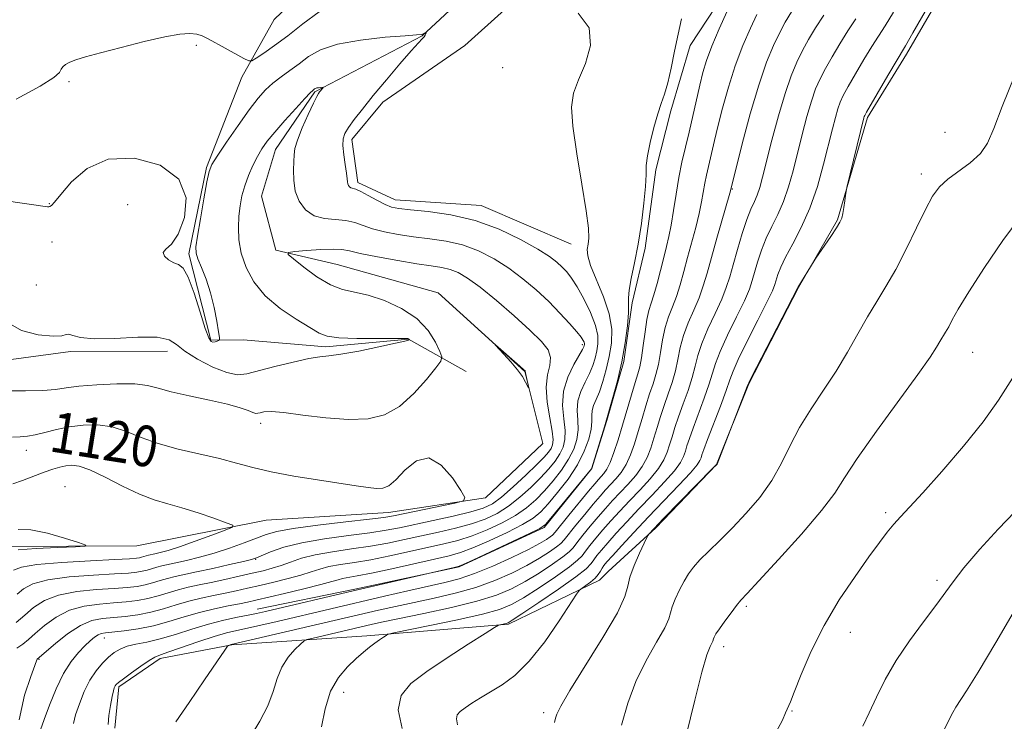
# Model space of a CAD drawing. Extents: x 2062300 to 2065200, y 312300 to 315200.
# Drawn here: x 2063201 to 2063395, y 312822 to 312960 of the extents above; entities that cross this region are included whole.
import ezdxf
from ezdxf.enums import TextEntityAlignment as Align

# ---------------------------------------------------------------- set-up
doc = ezdxf.new("R2010")
doc.units = 0
doc.header["$MEASUREMENT"] = 0
doc.linetypes.add('rvrstm', pattern=[117.1, 50, -3.9, 0.5, -3.9, 0.5, -3.9, 0.5, -3.9, 50])
for name, color, linetype, lineweight in [('DTM HARD BREAKLINE', 7, 'Continuous', 0), ('DTM SPOT ELEVATION', 2, 'Continuous', 13), ('INDEX CONTOUR', 41, 'Continuous', 13), ('INDEX CONTOUR DEPRESSION', 41, 'Continuous', 13), ('INDEX CONTOUR LABEL', 244, 'Continuous', 0), ('INTERMEDIATE CONTOUR', 44, 'Continuous', 0), ('STREAM - RIVER SINGLE LINE', 142, 'rvrstm', 0)]:
    doc.layers.add(name, color=color, linetype=linetype, lineweight=lineweight)
doc.styles.add('Style-ITALICS', font='ITALICS.shx')

msp = doc.modelspace()

# ---------------------------------------------------------------- linework, layer by layer
at = {"layer": 'DTM HARD BREAKLINE'}
for points in [[(2063310.17, 313134.48, 1148.93), (2063307.5, 313098.41, 1144.48), (2063307.6, 313072.95, 1140.45), (2063309.11, 313051.03, 1137.26), (2063310.6, 313031.95, 1135.5), (2063312.09, 313012.86, 1134.51), (2063307.2, 312999.4, 1133.66), (2063294.53, 312983.79, 1131.25), (2063273.34, 312978.05, 1131.54), (2063265.59, 312973.07, 1129.91), (2063251.5, 312959.57, 1129.56), (2063245.18, 312948.23, 1127.44), (2063238.18, 312930.52, 1126.16), (2063234.72, 312913.54, 1126.3), (2063239.03, 312896.59, 1126.16), (2063245.39, 312896.61, 1125.6), (2063261.66, 312895.26, 1124.32), (2063277.92, 312896.75, 1124.04), (2063289.26, 312890.43, 1120.65)], [(2063392.84, 313036.46, 1132.9), (2063378.81, 313013.72, 1132.99), (2063366.48, 312995.7, 1132.65), (2063357.11, 312983.67, 1132.35), (2063341.77, 312967.35, 1131.45), (2063333.27, 312954.48, 1130.64), (2063329.47, 312941.62, 1130.29), (2063326.52, 312930.06, 1130.29), (2063324.44, 312914.64, 1130.25), (2063321.92, 312903.93, 1130.29), (2063320.26, 312892.37, 1130.04), (2063316.88, 312880.8, 1130.04), (2063313.93, 312871.38, 1129.99), (2063304.56, 312859.78, 1130.08), (2063287.9, 312852.01, 1130.08), (2063267.38, 312847.65, 1129.78), (2063248.14, 312843.71, 1129.31)], [(2063309.87, 312915.42, 1127.32), (2063292.18, 312923.03, 1126.72), (2063275.28, 312924.12, 1126.65), (2063267.97, 312927.54, 1126.38), (2063266.79, 312935.99, 1126.46), (2063272.9, 312943.31, 1126.57), (2063288.98, 312954.5, 1126.87), (2063303.91, 312968, 1128.23), (2063310.77, 312981.09, 1128.95), (2063318.76, 312998.4, 1129.17), (2063322.94, 313009.55, 1129.74), (2063327.5, 313021.47, 1129.85), (2063340.91, 313030.35, 1130), (2063358.95, 313033.11, 1130.34), (2063371.99, 313036.23, 1132.07), (2063380.05, 313036.65, 1131.74)], [(2063398.76, 312995.23, 1144.42), (2063387.72, 312973.36, 1144.42), (2063375.83, 312952.77, 1144.37), (2063368.17, 312940.33, 1144.25), (2063362.27, 312920.19, 1143.9), (2063354.62, 312906.89, 1144.07), (2063344.85, 312888.02, 1144.07), (2063338.5, 312872.16, 1143.99), (2063326.57, 312859.7, 1144.16), (2063317.19, 312851.11, 1143.22), (2063315.49, 312849.39, 1142.53), (2063297.55, 312840.75, 1140.18), (2063269.74, 312838.5, 1137.61), (2063243.22, 312836.68, 1134.1), (2063229.1, 312834.05, 1132.39), (2063221, 312828.45, 1132.31), (2063220.17, 312820.32, 1132.48)], [(2063230.55, 312894.43, 1123.48), (2063211.46, 312894.35, 1123.76), (2063189.55, 312891.43, 1123.05)]]:
    msp.add_polyline3d(points, dxfattribs=at)
at = {"layer": 'DTM SPOT ELEVATION'}
for p in [(2063236.22, 312954.5, 1127.64), (2063296.44, 312950.14, 1126.3), (2063211.15, 312947.4, 1127.6), (2063383.38, 312937.4, 1144.7), (2063378.75, 312929.2, 1145.5), (2063341.56, 312926.3, 1136.1), (2063207.3, 312923.41, 1126.1), (2063222.71, 312923.22, 1124.5), (2063207.82, 312915.89, 1125.03), (2063204.74, 312907.43, 1125.1), (2063312.11, 312895.66, 1123.7), (2063388.8, 312894.15, 1148.9), (2063248.85, 312880.25, 1121.5), (2063202.76, 312874.9, 1119.4), (2063210.42, 312867.8, 1116.9), (2063371.7, 312862.7, 1149.7), (2063247.89, 312853.51, 1122.1), (2063381.81, 312849.41, 1151.6), (2063344.35, 312844.26, 1148.3), (2063218.12, 312838.06, 1128.7), (2063364.78, 312839.16, 1150.7), (2063339.9, 312836.32, 1148.5), (2063205.25, 312833.88, 1126.1), (2063265.2, 312827.36, 1138.7), (2063304.47, 312823.39, 1143.6), (2063353.32, 312823.71, 1150.1)]:
    msp.add_point(p, dxfattribs=at)
at = {"layer": 'INDEX CONTOUR'}
for points in [[(2063331.615, 312959.72, 1130), (2063330.923, 312956.715, 1130), (2063330.206, 312953.369, 1130), (2063329.529, 312950.017, 1130), (2063328.888, 312947.114, 1130), (2063328.264, 312944.943, 1130), (2063327.618, 312943.107, 1130), (2063326.911, 312941.039, 1130), (2063326.131, 312938.359, 1130), (2063325.402, 312935.435, 1130), (2063324.883, 312932.825, 1130), (2063324.669, 312930.875, 1130), (2063324.616, 312929.097, 1130), (2063324.518, 312926.791, 1130), (2063324.212, 312923.471, 1130), (2063323.711, 312919.491, 1130), (2063323.071, 312915.418, 1130), (2063322.361, 312911.75, 1130), (2063321.714, 312908.701, 1130), (2063321.276, 312906.413, 1130), (2063321.137, 312904.901, 1130), (2063321.16, 312903.634, 1130), (2063321.151, 312901.951, 1130), (2063320.949, 312899.36, 1130), (2063320.52, 312896.04, 1130), (2063319.861, 312892.337, 1130), (2063319.007, 312888.613, 1130), (2063318.121, 312885.289, 1130), (2063316.442, 312879.538, 1130), (2063313.965, 312871.46, 1130), (2063313.89, 312871.319, 1130), (2063305.932, 312861.595, 1130), (2063304.833, 312860.336, 1130), (2063303.737, 312859.542, 1130), (2063301.728, 312858.557, 1130), (2063290.672, 312853.399, 1130), (2063288.67, 312852.482, 1130), (2063287.688, 312852.087, 1130), (2063286.926, 312851.888, 1130), (2063267.025, 312847.282, 1130), (2063249.805, 312843.252, 1130), (2063248.063, 312842.865, 1130), (2063246.432, 312842.537, 1130), (2063244.286, 312842.121, 1130), (2063241.623, 312841.55, 1130), (2063238.59, 312840.775, 1130), (2063235.349, 312839.785, 1130), (2063232.111, 312838.743, 1130), (2063229.1, 312837.85, 1130), (2063226.501, 312837.246, 1130), (2063224.336, 312836.825, 1130), (2063222.589, 312836.419, 1130), (2063221.215, 312835.884, 1130), (2063220.065, 312835.171, 1130), (2063218.96, 312834.252, 1130), (2063217.766, 312833.094, 1130), (2063216.519, 312831.626, 1130), (2063215.299, 312829.77, 1130), (2063214.181, 312827.517, 1130), (2063213.224, 312825.135, 1130), (2063212.487, 312822.967, 1130), (2063212.034, 312821.244, 1130)], [(2063365.889, 312959.741, 1140), (2063364.278, 312957.352, 1140), (2063362.682, 312954.822, 1140), (2063361.175, 312952.279, 1140), (2063359.866, 312949.943, 1140), (2063358.825, 312947.93, 1140), (2063357.958, 312945.935, 1140), (2063357.131, 312943.552, 1140), (2063356.241, 312940.494, 1140), (2063355.311, 312936.977, 1140), (2063353.521, 312929.875, 1140), (2063352.633, 312926.678, 1140), (2063351.651, 312923.799, 1140), (2063350.526, 312921.254, 1140), (2063349.349, 312918.912, 1140), (2063348.242, 312916.604, 1140), (2063347.306, 312914.228, 1140), (2063346.554, 312911.929, 1140), (2063345.509, 312908.279, 1140), (2063344.926, 312906.595, 1140), (2063343.943, 312904.326, 1140), (2063342.405, 312901.144, 1140), (2063340.657, 312897.575, 1140), (2063339.165, 312894.362, 1140), (2063338.254, 312892.011, 1140), (2063337.038, 312887.965, 1140), (2063336.059, 312885.161, 1140), (2063333.861, 312879.279, 1140), (2063333.133, 312877.238, 1140), (2063332.667, 312875.814, 1140), (2063332.341, 312874.734, 1140), (2063332.002, 312873.726, 1140), (2063331.385, 312872.537, 1140), (2063330.194, 312870.919, 1140), (2063328.245, 312868.71, 1140), (2063325.798, 312866.113, 1140), (2063323.222, 312863.417, 1140), (2063320.838, 312860.879, 1140), (2063318.77, 312858.627, 1140), (2063317.09, 312856.756, 1140), (2063315.844, 312855.325, 1140), (2063314.961, 312854.25, 1140), (2063314.341, 312853.414, 1140), (2063313.801, 312852.655, 1140), (2063312.824, 312851.657, 1140), (2063310.808, 312850.055, 1140), (2063307.436, 312847.665, 1140), (2063303.537, 312845.014, 1140), (2063300.224, 312842.801, 1140), (2063298.322, 312841.549, 1140), (2063297.498, 312841.049, 1140), (2063297.133, 312840.914, 1140), (2063295.898, 312840.652, 1140), (2063295.593, 312840.549, 1140), (2063294.84, 312840.103, 1140), (2063292.994, 312838.932, 1140), (2063289.671, 312836.809, 1140), (2063285.536, 312834.127, 1140), (2063281.515, 312831.431, 1140), (2063278.405, 312829.092, 1140), (2063276.487, 312826.768, 1140), (2063275.911, 312823.943, 1140), (2063276.68, 312820.29, 1140)], [(2063396.676, 312889.099, 1150), (2063393.934, 312884.786, 1150), (2063390.917, 312880.551, 1150), (2063387.023, 312875.711, 1150), (2063382.792, 312870.785, 1150), (2063379.046, 312866.594, 1150), (2063376.402, 312863.725, 1150), (2063374.636, 312861.843, 1150), (2063373.315, 312860.385, 1150), (2063372.034, 312858.821, 1150), (2063370.497, 312856.789, 1150), (2063368.437, 312853.967, 1150), (2063365.701, 312850.141, 1150), (2063362.615, 312845.543, 1150), (2063359.622, 312840.513, 1150), (2063357.093, 312835.438, 1150), (2063355.131, 312830.875, 1150), (2063353.765, 312827.425, 1150), (2063352.983, 312825.481, 1150), (2063352.368, 312824.075, 1150), (2063352.06, 312823.329, 1150), (2063351.413, 312821.917, 1150), (2063350.162, 312819.455, 1150)], [(2063200.072, 312877.523, 1120), (2063201.58, 312877.59, 1120), (2063202.991, 312877.698, 1120), (2063204.551, 312877.954, 1120), (2063206.457, 312878.418, 1120), (2063208.705, 312878.989, 1120), (2063211.237, 312879.519, 1120), (2063213.989, 312879.867, 1120), (2063216.849, 312879.909, 1120), (2063219.692, 312879.522, 1120), (2063222.461, 312878.646, 1120), (2063225.377, 312877.472, 1120), (2063228.726, 312876.246, 1120), (2063232.667, 312875.165, 1120), (2063240.759, 312873.32, 1120), (2063244.113, 312872.43, 1120), (2063247.308, 312871.546, 1120), (2063250.932, 312870.681, 1120), (2063255.352, 312869.855, 1120), (2063260.062, 312869.102, 1120), (2063267.611, 312867.965, 1120), (2063269.966, 312867.625, 1120), (2063271.642, 312867.447, 1120), (2063272.893, 312867.484, 1120), (2063274.038, 312867.96, 1120), (2063275.408, 312869.147, 1120), (2063277.25, 312871.083, 1120), (2063279.477, 312872.888, 1120), (2063281.915, 312873.447, 1120), (2063284.371, 312872.039, 1120), (2063286.57, 312869.5, 1120), (2063288.217, 312867.057, 1120), (2063289.021, 312865.642, 1120), (2063288.72, 312864.995, 1120), (2063287.055, 312864.564, 1120), (2063274.98, 312862.045, 1120), (2063273.1, 312861.739, 1120), (2063270.23, 312861.387, 1120), (2063265.578, 312860.863, 1120), (2063260.121, 312860.224, 1120), (2063255.269, 312859.578, 1120), (2063252.051, 312858.995, 1120), (2063249.942, 312858.397, 1120), (2063245.585, 312856.744, 1120), (2063242.717, 312855.72, 1120), (2063239.716, 312854.741, 1120), (2063236.849, 312853.926, 1120), (2063234.287, 312853.286, 1120), (2063232.175, 312852.811, 1120), (2063229.42, 312852.223, 1120), (2063228.438, 312851.982, 1120), (2063226.532, 312851.408, 1120), (2063225.565, 312851.15, 1120), (2063224.495, 312850.957, 1120), (2063222.86, 312850.799, 1120), (2063220.11, 312850.63, 1120), (2063215.967, 312850.401, 1120), (2063211.241, 312850.043, 1120), (2063207.012, 312849.485, 1120), (2063204.096, 312848.682, 1120), (2063202.25, 312847.706, 1120), (2063200.963, 312846.656, 1120)]]:
    msp.add_polyline3d(points, dxfattribs=at)
at = {"layer": 'INDEX CONTOUR DEPRESSION'}
msp.add_polyline3d([(2063299.812, 312891.447, 1120), (2063300.551, 312890.796, 1120), (2063300.836, 312890.535, 1120), (2063300.885, 312890.467, 1120), (2063300.885, 312890.41, 1120), (2063300.904, 312890.234, 1120), (2063300.981, 312889.819, 1120), (2063301.566, 312887.22, 1120), (2063301.527, 312887.222, 1120), (2063300.951, 312888.337, 1120), (2063300.31, 312889.408, 1120), (2063299.341, 312890.763, 1120), (2063298.039, 312892.318, 1120), (2063296.667, 312893.829, 1120), (2063294.972, 312895.626, 1120), (2063295.01, 312895.633, 1120), (2063299.812, 312891.447, 1120)], dxfattribs=at)
at = {"layer": 'INTERMEDIATE CONTOUR'}
for points in [[(2063386.274, 312973.026, 1144), (2063377.087, 312956.965, 1144), (2063375.622, 312954.432, 1144), (2063372.162, 312948.57, 1144), (2063367.962, 312941.362, 1144), (2063367.612, 312940.733, 1144), (2063367.521, 312940.52, 1144), (2063367.448, 312940.257, 1144), (2063364.119, 312926.601, 1144), (2063363.944, 312925.774, 1144), (2063363.846, 312925.079, 1144), (2063363.706, 312923.983, 1144), (2063363.522, 312922.654, 1144), (2063363.325, 312921.438, 1144), (2063363.113, 312920.556, 1144), (2063362.744, 312919.749, 1144), (2063362.045, 312918.633, 1144), (2063360.931, 312916.973, 1144), (2063357.998, 312912.694, 1144), (2063357.64, 312912.15, 1144), (2063354.471, 312906.942, 1144), (2063354.404, 312906.799, 1144), (2063346.353, 312891.22, 1144), (2063345.178, 312888.92, 1144), (2063344.521, 312887.493, 1144), (2063343.823, 312885.735, 1144), (2063338.573, 312872.22, 1144), (2063338.5, 312872.093, 1144), (2063337.763, 312871.388, 1144), (2063328.08, 312861.499, 1144), (2063325.216, 312858.504, 1144), (2063325.018, 312858.259, 1144), (2063324.764, 312857.788, 1144), (2063324.235, 312856.686, 1144), (2063323.313, 312854.714, 1144), (2063322.26, 312852.296, 1144), (2063321.442, 312850.018, 1144), (2063321.036, 312848.214, 1144), (2063320.47, 312846.193, 1144), (2063318.985, 312843.01, 1144), (2063316.127, 312838.113, 1144), (2063309.634, 312827.697, 1144), (2063307.866, 312824.672, 1144), (2063307.104, 312823.103, 1144), (2063306.839, 312822.276, 1144), (2063306.624, 312821.451, 1144)], [(2063200.774, 312943.953, 1128), (2063205.524, 312946.496, 1128), (2063208.208, 312948.191, 1128), (2063209.282, 312949.187, 1128), (2063209.616, 312949.804, 1128), (2063209.948, 312950.31, 1128), (2063210.487, 312950.774, 1128), (2063211.31, 312951.212, 1128), (2063212.538, 312951.659, 1128), (2063214.454, 312952.218, 1128), (2063217.383, 312953.012, 1128), (2063221.448, 312954.094, 1128), (2063225.958, 312955.249, 1128), (2063230.025, 312956.196, 1128), (2063232.962, 312956.717, 1128), (2063234.929, 312956.854, 1128), (2063236.288, 312956.71, 1128), (2063237.388, 312956.369, 1128), (2063238.524, 312955.813, 1128), (2063241.889, 312953.935, 1128), (2063245.555, 312951.93, 1128), (2063246.508, 312951.462, 1128), (2063247.139, 312951.473, 1128), (2063247.988, 312951.973, 1128), (2063249.484, 312952.967, 1128), (2063251.604, 312954.449, 1128), (2063254.211, 312956.406, 1128), (2063257.168, 312958.755, 1128), (2063260.326, 312961.117, 1128)], [(2063311.259, 312960.861, 1128), (2063313.419, 312957.937, 1128), (2063313.713, 312954.497, 1128), (2063312.713, 312950.942, 1128), (2063311.342, 312947.739, 1128), (2063310.375, 312945.122, 1128), (2063309.986, 312942.389, 1128), (2063310.203, 312938.603, 1128), (2063310.982, 312933.216, 1128), (2063312.002, 312927.218, 1128), (2063312.873, 312921.985, 1128), (2063313.298, 312918.553, 1128), (2063313.356, 312916.589, 1128), (2063313.219, 312915.42, 1128), (2063313.075, 312914.419, 1128), (2063313.156, 312913.154, 1128), (2063313.713, 312911.242, 1128), (2063316.257, 312905.113, 1128), (2063317.385, 312901.741, 1128), (2063317.878, 312898.715, 1128), (2063317.817, 312895.986, 1128), (2063317.4, 312893.392, 1128), (2063316.807, 312890.833, 1128), (2063316.129, 312888.443, 1128), (2063315.44, 312886.416, 1128), (2063314.813, 312884.882, 1128), (2063314.317, 312883.717, 1128), (2063314.02, 312882.735, 1128), (2063313.945, 312881.752, 1128), (2063313.937, 312880.595, 1128), (2063313.797, 312879.095, 1128), (2063313.347, 312877.128, 1128), (2063312.484, 312874.76, 1128), (2063311.129, 312872.097, 1128), (2063309.275, 312869.288, 1128), (2063307.228, 312866.612, 1128), (2063305.368, 312864.387, 1128), (2063303.914, 312862.81, 1128), (2063302.439, 312861.598, 1128), (2063300.352, 312860.353, 1128), (2063297.288, 312858.798, 1128), (2063293.772, 312857.151, 1128), (2063290.552, 312855.756, 1128), (2063288.113, 312854.847, 1128), (2063285.892, 312854.22, 1128), (2063283.059, 312853.563, 1128), (2063274.629, 312851.65, 1128), (2063270.644, 312850.785, 1128), (2063267.858, 312850.24, 1128), (2063264.977, 312849.732, 1128), (2063264.061, 312849.497, 1128), (2063262.821, 312849.133, 1128), (2063260.695, 312848.553, 1128), (2063257.375, 312847.719, 1128), (2063253.551, 312846.794, 1128), (2063247.893, 312845.454, 1128), (2063246.294, 312845.101, 1128), (2063244.665, 312844.777, 1128), (2063242.46, 312844.354, 1128), (2063239.764, 312843.79, 1128), (2063236.822, 312843.063, 1128), (2063233.832, 312842.18, 1128), (2063230.825, 312841.259, 1128), (2063227.788, 312840.447, 1128), (2063224.76, 312839.855, 1128), (2063221.995, 312839.467, 1128), (2063218.385, 312839.089, 1128), (2063217.52, 312838.941, 1128), (2063216.88, 312838.678, 1128), (2063216.182, 312838.204, 1128), (2063215.334, 312837.484, 1128), (2063214.287, 312836.495, 1128), (2063213.019, 312835.19, 1128), (2063211.599, 312833.432, 1128), (2063210.118, 312831.063, 1128), (2063208.673, 312828.047, 1128), (2063207.367, 312824.836, 1128), (2063206.308, 312822.006, 1128), (2063205.581, 312819.986, 1128)], [(2063340.597, 312961.24, 1132), (2063339.004, 312957.734, 1132), (2063337.545, 312954.319, 1132), (2063336.511, 312951.54, 1132), (2063335.795, 312949.141, 1132), (2063335.188, 312946.67, 1132), (2063333.066, 312937.476, 1132), (2063332.35, 312934.484, 1132), (2063331.676, 312931.554, 1132), (2063331.063, 312928.509, 1132), (2063330.521, 312925.252, 1132), (2063330.032, 312922.034, 1132), (2063329.576, 312919.187, 1132), (2063329.126, 312916.922, 1132), (2063328.647, 312914.946, 1132), (2063328.098, 312912.843, 1132), (2063326.786, 312907.734, 1132), (2063326.156, 312905.467, 1132), (2063325.627, 312903.815, 1132), (2063325.183, 312902.392, 1132), (2063324.789, 312900.647, 1132), (2063324.417, 312898.219, 1132), (2063324.063, 312895.505, 1132), (2063323.728, 312893.089, 1132), (2063323.402, 312891.364, 1132), (2063323.014, 312889.943, 1132), (2063322.484, 312888.245, 1132), (2063321.757, 312885.846, 1132), (2063319.992, 312879.894, 1132), (2063319.124, 312877.018, 1132), (2063318.316, 312874.514, 1132), (2063317.578, 312872.545, 1132), (2063316.918, 312871.217, 1132), (2063316.327, 312870.369, 1132), (2063315.27, 312869.214, 1132), (2063314.529, 312868.364, 1132), (2063313.305, 312866.906, 1132), (2063309.425, 312862.191, 1132), (2063306.723, 312858.858, 1132), (2063306.206, 312858.265, 1132), (2063305.769, 312857.897, 1132), (2063305.034, 312857.397, 1132), (2063303.698, 312856.613, 1132), (2063301.482, 312855.449, 1132), (2063298.256, 312853.884, 1132), (2063294.515, 312852.187, 1132), (2063290.906, 312850.701, 1132), (2063287.873, 312849.667, 1132), (2063285.036, 312848.922, 1132), (2063277.778, 312847.289, 1132), (2063273.183, 312846.234, 1132), (2063252.075, 312841.316, 1132), (2063248.918, 312840.593, 1132), (2063246.278, 312840.007, 1132), (2063244.144, 312839.549, 1132), (2063242.126, 312839.067, 1132), (2063239.74, 312838.371, 1132), (2063236.698, 312837.358, 1132), (2063230.819, 312835.297, 1132), (2063229.144, 312834.727, 1132), (2063228.054, 312834.286, 1132), (2063226.917, 312833.626, 1132), (2063225.282, 312832.519, 1132), (2063223.439, 312831.206, 1132), (2063221.861, 312830.049, 1132), (2063220.902, 312829.316, 1132), (2063220.441, 312828.908, 1132), (2063220.235, 312828.627, 1132), (2063220.077, 312828.282, 1132), (2063219.896, 312827.653, 1132), (2063219.652, 312826.526, 1132), (2063219.333, 312824.796, 1132), (2063219.031, 312822.822, 1132), (2063218.858, 312821.081, 1132)], [(2063346.416, 312960.555, 1134), (2063345.143, 312957.871, 1134), (2063343.658, 312954.453, 1134), (2063342.157, 312950.509, 1134), (2063340.809, 312946.281, 1134), (2063339.668, 312942.159, 1134), (2063338.76, 312938.563, 1134), (2063338.094, 312935.8, 1134), (2063336.498, 312928.991, 1134), (2063336.183, 312927.431, 1134), (2063335.551, 312923.755, 1134), (2063335.068, 312921.442, 1134), (2063334.389, 312918.734, 1134), (2063332.776, 312912.832, 1134), (2063332.033, 312910.038, 1134), (2063331.329, 312907.476, 1134), (2063330.603, 312905.182, 1134), (2063329.822, 312903.147, 1134), (2063329.052, 312901.188, 1134), (2063328.383, 312899.075, 1134), (2063327.876, 312896.667, 1134), (2063327.466, 312894.153, 1134), (2063327.056, 312891.808, 1134), (2063326.566, 312889.813, 1134), (2063325.988, 312887.974, 1134), (2063325.328, 312886.004, 1134), (2063324.601, 312883.694, 1134), (2063323.838, 312881.162, 1134), (2063323.08, 312878.604, 1134), (2063322.344, 312876.195, 1134), (2063321.583, 312874.02, 1134), (2063320.732, 312872.139, 1134), (2063319.75, 312870.59, 1134), (2063318.695, 312869.305, 1134), (2063316.662, 312867.13, 1134), (2063315.589, 312865.93, 1134), (2063314.251, 312864.369, 1134), (2063312.562, 312862.344, 1134), (2063310.809, 312860.206, 1134), (2063308.492, 312857.307, 1134), (2063307.861, 312856.613, 1134), (2063307.029, 312855.937, 1134), (2063305.634, 312854.964, 1134), (2063303.658, 312853.713, 1134), (2063301.167, 312852.287, 1134), (2063298.225, 312850.791, 1134), (2063294.87, 312849.324, 1134), (2063291.144, 312847.988, 1134), (2063287.118, 312846.858, 1134), (2063282.996, 312845.897, 1134), (2063279.014, 312845.044, 1134), (2063275.359, 312844.246, 1134), (2063272.011, 312843.489, 1134), (2063243.03, 312836.752, 1134), (2063242.515, 312836.57, 1134), (2063242.355, 312836.429, 1134), (2063241.8, 312835.648, 1134), (2063237.831, 312829.809, 1134), (2063234.8, 312825.376, 1134), (2063232.148, 312821.546, 1134)], [(2063353.202, 312961.074, 1136), (2063351.989, 312959.067, 1136), (2063350.899, 312957.017, 1136), (2063349.69, 312954.502, 1136), (2063348.314, 312951.172, 1136), (2063346.769, 312946.698, 1136), (2063345.108, 312941.024, 1136), (2063343.542, 312935.177, 1136), (2063341.265, 312926.184, 1136), (2063341.069, 312925.476, 1136), (2063338.53, 312916.638, 1136), (2063337.454, 312912.82, 1136), (2063336.608, 312909.736, 1136), (2063335.871, 312907.218, 1136), (2063335.05, 312904.897, 1136), (2063334.016, 312902.479, 1136), (2063332.92, 312899.984, 1136), (2063331.977, 312897.505, 1136), (2063331.336, 312895.116, 1136), (2063330.87, 312892.801, 1136), (2063330.383, 312890.527, 1136), (2063329.73, 312888.262, 1136), (2063328.961, 312886.006, 1136), (2063328.172, 312883.762, 1136), (2063327.445, 312881.542, 1136), (2063326.781, 312879.379, 1136), (2063326.167, 312877.314, 1136), (2063325.563, 312875.372, 1136), (2063324.851, 312873.526, 1136), (2063323.886, 312871.732, 1136), (2063322.582, 312869.964, 1136), (2063321.063, 312868.241, 1136), (2063318.054, 312865.048, 1136), (2063316.649, 312863.495, 1136), (2063315.197, 312861.831, 1136), (2063313.656, 312860.004, 1136), (2063312.193, 312858.221, 1136), (2063311.028, 312856.751, 1136), (2063310.262, 312855.758, 1136), (2063309.515, 312854.961, 1136), (2063308.288, 312853.976, 1136), (2063306.235, 312852.531, 1136), (2063303.618, 312850.813, 1136), (2063300.853, 312849.125, 1136), (2063298.191, 312847.697, 1136), (2063295.226, 312846.461, 1136), (2063291.383, 312845.276, 1136), (2063286.364, 312844.048, 1136), (2063280.954, 312842.873, 1136), (2063272.94, 312841.203, 1136), (2063270.84, 312840.742, 1136), (2063258.905, 312837.973, 1136), (2063257.937, 312837.726, 1136), (2063257.364, 312837.438, 1136), (2063256.696, 312836.859, 1136), (2063255.582, 312835.797, 1136), (2063254.234, 312834.267, 1136), (2063253.002, 312832.342, 1136), (2063252.12, 312830.083, 1136), (2063251.336, 312827.526, 1136), (2063250.28, 312824.7, 1136), (2063248.721, 312821.699, 1136), (2063246.987, 312818.906, 1136)], [(2063359.556, 312960.417, 1138), (2063357.942, 312957.948, 1138), (2063356.582, 312955.673, 1138), (2063355.383, 312953.48, 1138), (2063354.257, 312951.214, 1138), (2063353.131, 312948.537, 1138), (2063351.936, 312945.068, 1138), (2063350.642, 312940.631, 1138), (2063349.375, 312935.875, 1138), (2063347.532, 312928.612, 1138), (2063346.973, 312926.555, 1138), (2063346.476, 312925.082, 1138), (2063345.914, 312923.795, 1138), (2063345.244, 312922.322, 1138), (2063344.444, 312920.299, 1138), (2063343.516, 312917.514, 1138), (2063342.566, 312914.364, 1138), (2063341.724, 312911.406, 1138), (2063341.063, 312909.018, 1138), (2063340.399, 312906.908, 1138), (2063339.496, 312904.611, 1138), (2063338.211, 312901.811, 1138), (2063336.788, 312898.78, 1138), (2063335.571, 312895.934, 1138), (2063334.795, 312893.563, 1138), (2063334.273, 312891.45, 1138), (2063333.71, 312889.246, 1138), (2063332.895, 312886.711, 1138), (2063331.934, 312884.037, 1138), (2063331.017, 312881.521, 1138), (2063330.289, 312879.389, 1138), (2063329.724, 312877.597, 1138), (2063329.254, 312876.024, 1138), (2063328.783, 312874.549, 1138), (2063328.118, 312873.031, 1138), (2063327.039, 312871.325, 1138), (2063325.413, 312869.337, 1138), (2063323.43, 312867.177, 1138), (2063321.365, 312865.007, 1138), (2063319.446, 312862.963, 1138), (2063317.709, 312861.061, 1138), (2063316.144, 312859.294, 1138), (2063314.75, 312857.664, 1138), (2063313.577, 312856.235, 1138), (2063312.685, 312855.083, 1138), (2063312.032, 312854.207, 1138), (2063311.17, 312853.309, 1138), (2063309.548, 312852.016, 1138), (2063306.835, 312850.098, 1138), (2063303.578, 312847.913, 1138), (2063300.54, 312845.963, 1138), (2063298.191, 312844.61, 1138), (2063295.837, 312843.649, 1138), (2063292.482, 312842.737, 1138), (2063287.546, 312841.629, 1138), (2063282.081, 312840.486, 1138), (2063275.007, 312839.046, 1138), (2063273.967, 312838.788, 1138), (2063273.535, 312838.57, 1138), (2063272.978, 312838.213, 1138), (2063272.206, 312837.694, 1138), (2063271.284, 312837.036, 1138), (2063270.255, 312836.243, 1138), (2063269.061, 312835.258, 1138), (2063267.621, 312834.008, 1138), (2063265.91, 312832.408, 1138), (2063264.146, 312830.313, 1138), (2063262.604, 312827.567, 1138), (2063261.506, 312824.15, 1138), (2063260.842, 312820.572, 1138)], [(2063373.287, 312961.054, 1142), (2063371.605, 312958.33, 1142), (2063368.999, 312954.287, 1142), (2063367.422, 312951.696, 1142), (2063365.769, 312948.885, 1142), (2063364.35, 312946.405, 1142), (2063363.393, 312944.646, 1142), (2063362.785, 312943.334, 1142), (2063362.326, 312942.036, 1142), (2063361.841, 312940.358, 1142), (2063361.247, 312938.081, 1142), (2063359.51, 312931.138, 1142), (2063358.294, 312926.799, 1142), (2063356.825, 312922.517, 1142), (2063355.138, 312918.714, 1142), (2063353.454, 312915.501, 1142), (2063352.039, 312912.908, 1142), (2063351.097, 312910.942, 1142), (2063350.542, 312909.493, 1142), (2063349.957, 312907.539, 1142), (2063349.452, 312906.282, 1142), (2063348.389, 312904.04, 1142), (2063346.6, 312900.476, 1142), (2063344.525, 312896.372, 1142), (2063342.759, 312892.791, 1142), (2063341.714, 312890.46, 1142), (2063341.079, 312888.747, 1142), (2063340.365, 312886.683, 1142), (2063339.223, 312883.61, 1142), (2063336.705, 312877.038, 1142), (2063335.977, 312875.086, 1142), (2063335.61, 312874.032, 1142), (2063335.428, 312873.444, 1142), (2063335.222, 312872.903, 1142), (2063334.652, 312872.043, 1142), (2063333.348, 312870.512, 1142), (2063331.077, 312868.083, 1142), (2063325.078, 312861.825, 1142), (2063322.23, 312858.795, 1142), (2063319.83, 312856.193, 1142), (2063318.036, 312854.219, 1142), (2063316.938, 312852.985, 1142), (2063316.345, 312852.265, 1142), (2063315.997, 312851.745, 1142), (2063315.665, 312851.169, 1142), (2063315.227, 312850.505, 1142), (2063314.593, 312849.781, 1142), (2063313.725, 312849.035, 1142), (2063312.798, 312848.355, 1142), (2063312.041, 312847.84, 1142), (2063311.558, 312847.461, 1142), (2063310.962, 312846.67, 1142), (2063307.552, 312841.417, 1142), (2063304.703, 312837.303, 1142), (2063301.669, 312833.467, 1142), (2063298.846, 312830.699, 1142), (2063296.308, 312828.832, 1142), (2063292.068, 312826.282, 1142), (2063290.394, 312825.229, 1142), (2063289.058, 312824.344, 1142), (2063288.092, 312823.626, 1142), (2063287.515, 312822.944, 1142), (2063287.346, 312822.134, 1142), (2063287.578, 312820.979, 1142)], [(2063198.382, 312924.027, 1126), (2063206.982, 312922.786, 1126), (2063207.202, 312922.783, 1126), (2063207.42, 312922.84, 1126), (2063207.724, 312923.044, 1126), (2063208.353, 312923.708, 1126), (2063209.586, 312925.203, 1126), (2063211.672, 312927.671, 1126), (2063214.744, 312930.325, 1126), (2063218.903, 312932.149, 1126), (2063224.025, 312932.339, 1126), (2063229.068, 312930.943, 1126), (2063232.765, 312928.223, 1126), (2063234.201, 312924.541, 1126), (2063233.878, 312920.654, 1126), (2063232.655, 312917.421, 1126), (2063231.298, 312915.462, 1126), (2063230.207, 312914.445, 1126), (2063229.692, 312913.801, 1126), (2063229.953, 312913.086, 1126), (2063230.755, 312912.354, 1126), (2063231.756, 312911.783, 1126), (2063232.688, 312911.408, 1126), (2063233.596, 312910.693, 1126), (2063234.6, 312908.96, 1126), (2063235.767, 312905.827, 1126), (2063236.953, 312902.105, 1126), (2063237.956, 312898.897, 1126), (2063238.642, 312897.045, 1126), (2063239.096, 312896.313, 1126), (2063239.473, 312896.195, 1126), (2063239.883, 312896.264, 1126), (2063240.285, 312896.385, 1126), (2063240.6, 312896.501, 1126), (2063240.764, 312896.628, 1126), (2063240.761, 312897.071, 1126), (2063240.588, 312898.21, 1126), (2063240.241, 312900.289, 1126), (2063239.714, 312902.997, 1126), (2063238.999, 312905.887, 1126), (2063238.121, 312908.563, 1126), (2063237.236, 312910.827, 1126), (2063236.532, 312912.532, 1126), (2063236.162, 312913.686, 1126), (2063236.138, 312914.915, 1126), (2063236.44, 312917.001, 1126), (2063237.014, 312920.409, 1126), (2063237.698, 312924.347, 1126), (2063238.296, 312927.703, 1126), (2063238.715, 312929.721, 1126), (2063239.255, 312931.062, 1126), (2063240.317, 312932.738, 1126), (2063242.154, 312935.465, 1126), (2063244.417, 312938.763, 1126), (2063246.612, 312941.856, 1126), (2063248.367, 312944.148, 1126), (2063249.827, 312945.782, 1126), (2063251.257, 312947.08, 1126), (2063252.864, 312948.318, 1126), (2063254.616, 312949.58, 1126), (2063256.419, 312950.901, 1126), (2063258.282, 312952.285, 1126), (2063260.615, 312953.616, 1126), (2063263.934, 312954.743, 1126), (2063268.467, 312955.556, 1126), (2063273.312, 312956.084, 1126), (2063277.284, 312956.394, 1126), (2063279.512, 312956.551, 1126), (2063280.394, 312956.627, 1126), (2063280.645, 312956.692, 1126), (2063281.36, 312957.09, 1126), (2063281.387, 312957.075, 1126), (2063281.361, 312956.976, 1126), (2063281.298, 312956.786, 1126), (2063281.177, 312956.522, 1126), (2063280.972, 312956.207, 1126), (2063280.614, 312955.799, 1126), (2063279.867, 312954.992, 1126), (2063278.454, 312953.416, 1126), (2063276.23, 312950.858, 1126), (2063273.569, 312947.734, 1126), (2063270.975, 312944.623, 1126), (2063268.861, 312941.993, 1126), (2063267.266, 312939.909, 1126), (2063266.136, 312938.331, 1126), (2063265.418, 312937.165, 1126), (2063265.058, 312936.107, 1126), (2063265.002, 312934.801, 1126), (2063265.183, 312933.02, 1126), (2063265.478, 312931.069, 1126), (2063265.746, 312929.382, 1126), (2063265.888, 312928.282, 1126), (2063265.948, 312927.654, 1126), (2063266.006, 312927.273, 1126), (2063266.131, 312926.953, 1126), (2063266.33, 312926.685, 1126), (2063266.599, 312926.498, 1126), (2063267.551, 312926.215, 1126), (2063268.544, 312925.793, 1126), (2063270.021, 312925.019, 1126), (2063271.724, 312924.085, 1126), (2063273.303, 312923.257, 1126), (2063274.58, 312922.731, 1126), (2063276.029, 312922.425, 1126), (2063278.288, 312922.187, 1126), (2063281.799, 312921.855, 1126), (2063286.229, 312921.232, 1126), (2063291.043, 312920.111, 1126), (2063295.742, 312918.388, 1126), (2063299.948, 312916.372, 1126), (2063303.314, 312914.471, 1126), (2063305.611, 312913.001, 1126), (2063307.091, 312911.883, 1126), (2063308.123, 312910.942, 1126), (2063309.035, 312909.989, 1126), (2063309.985, 312908.78, 1126), (2063311.087, 312907.057, 1126), (2063312.388, 312904.683, 1126), (2063313.671, 312902.003, 1126), (2063314.648, 312899.478, 1126), (2063315.111, 312897.462, 1126), (2063315.152, 312895.855, 1126), (2063314.939, 312894.447, 1126), (2063314.607, 312893.053, 1126), (2063314.136, 312891.597, 1126), (2063313.476, 312890.031, 1126), (2063312.623, 312888.323, 1126), (2063311.785, 312886.507, 1126), (2063311.217, 312884.632, 1126), (2063311.085, 312882.742, 1126), (2063311.192, 312880.852, 1126), (2063311.249, 312878.968, 1126), (2063311.011, 312877.085, 1126), (2063310.404, 312875.166, 1126), (2063309.399, 312873.162, 1126), (2063308.001, 312871.052, 1126), (2063306.352, 312868.942, 1126), (2063304.629, 312866.966, 1126), (2063302.943, 312865.221, 1126), (2063301.134, 312863.647, 1126), (2063298.976, 312862.15, 1126), (2063296.329, 312860.666, 1126), (2063293.387, 312859.282, 1126), (2063290.432, 312858.113, 1126), (2063287.65, 312857.234, 1126), (2063284.845, 312856.526, 1126), (2063278.105, 312855.014, 1126), (2063274.253, 312854.174, 1126), (2063270.54, 312853.436, 1126), (2063267.278, 312852.891, 1126), (2063264.526, 312852.472, 1126), (2063262.277, 312852.072, 1126), (2063260.466, 312851.604, 1126), (2063258.765, 312851.053, 1126), (2063256.785, 312850.425, 1126), (2063254.26, 312849.733, 1126), (2063251.434, 312849.028, 1126), (2063248.673, 312848.373, 1126), (2063246.248, 312847.81, 1126), (2063244.054, 312847.319, 1126), (2063241.89, 312846.865, 1126), (2063239.598, 312846.408, 1126), (2063237.191, 312845.901, 1126), (2063234.725, 312845.292, 1126), (2063232.246, 312844.561, 1126), (2063229.752, 312843.796, 1126), (2063227.233, 312843.122, 1126), (2063224.693, 312842.63, 1126), (2063222.211, 312842.3, 1126), (2063217.743, 312841.885, 1126), (2063215.653, 312841.456, 1126), (2063213.408, 312840.501, 1126), (2063210.914, 312838.866, 1126), (2063208.506, 312836.964, 1126), (2063204.908, 312833.875, 1126), (2063204.844, 312833.772, 1126), (2063204.454, 312832.625, 1126), (2063203.707, 312830.51, 1126), (2063202.459, 312826.798, 1126), (2063201.362, 312821.945, 1126)], [(2063397.122, 312948.624, 1146), (2063394.643, 312942.499, 1146), (2063392.984, 312938.15, 1146), (2063391.758, 312935.278, 1146), (2063390.356, 312933.224, 1146), (2063388.352, 312931.433, 1146), (2063383.914, 312928.238, 1146), (2063382.297, 312926.723, 1146), (2063380.963, 312924.872, 1146), (2063379.543, 312922.256, 1146), (2063377.764, 312918.63, 1146), (2063375.742, 312914.48, 1146), (2063373.692, 312910.476, 1146), (2063371.779, 312907.107, 1146), (2063369.964, 312904.138, 1146), (2063368.156, 312901.153, 1146), (2063366.271, 312897.833, 1146), (2063364.24, 312894.232, 1146), (2063361.997, 312890.503, 1146), (2063359.531, 312886.773, 1146), (2063357.047, 312883.082, 1146), (2063354.803, 312879.443, 1146), (2063352.955, 312875.872, 1146), (2063351.252, 312872.378, 1146), (2063349.338, 312868.968, 1146), (2063346.963, 312865.665, 1146), (2063344.292, 312862.547, 1146), (2063341.595, 312859.71, 1146), (2063339.113, 312857.232, 1146), (2063336.96, 312855.123, 1146), (2063335.224, 312853.381, 1146), (2063333.939, 312851.961, 1146), (2063332.959, 312850.656, 1146), (2063332.084, 312849.22, 1146), (2063331.178, 312847.495, 1146), (2063330.346, 312845.7, 1146), (2063329.749, 312844.145, 1146), (2063329.45, 312842.992, 1146), (2063329.109, 312841.813, 1146), (2063328.28, 312840.036, 1146), (2063326.675, 312837.242, 1146), (2063324.628, 312833.621, 1146), (2063322.626, 312829.52, 1146), (2063321.044, 312825.243, 1146), (2063319.797, 312820.937, 1146)], [(2063199.215, 312899.976, 1124), (2063201.842, 312898.487, 1124), (2063205.148, 312897.644, 1124), (2063208.065, 312897.339, 1124), (2063209.793, 312897.436, 1124), (2063210.636, 312897.672, 1124), (2063211.167, 312897.756, 1124), (2063211.942, 312897.496, 1124), (2063213.44, 312897.091, 1124), (2063216.12, 312896.838, 1124), (2063220.171, 312896.93, 1124), (2063224.694, 312897.14, 1124), (2063228.522, 312897.138, 1124), (2063230.847, 312896.66, 1124), (2063232.319, 312895.719, 1124), (2063233.947, 312894.394, 1124), (2063236.459, 312892.814, 1124), (2063239.445, 312891.291, 1124), (2063242.21, 312890.19, 1124), (2063244.292, 312889.78, 1124), (2063246.146, 312889.971, 1124), (2063251.669, 312891.418, 1124), (2063255.227, 312892.275, 1124), (2063258.336, 312892.939, 1124), (2063260.481, 312893.271, 1124), (2063262.283, 312893.464, 1124), (2063264.648, 312893.791, 1124), (2063268.152, 312894.436, 1124), (2063272.068, 312895.239, 1124), (2063275.342, 312895.951, 1124), (2063277.187, 312896.38, 1124), (2063277.896, 312896.575, 1124), (2063278.026, 312896.64, 1124), (2063278.049, 312896.682, 1124), (2063277.995, 312896.784, 1124), (2063277.952, 312896.83, 1124), (2063277.796, 312896.868, 1124), (2063277.049, 312896.89, 1124), (2063275.137, 312896.89, 1124), (2063271.768, 312896.872, 1124), (2063267.762, 312896.891, 1124), (2063264.231, 312897.018, 1124), (2063261.942, 312897.329, 1124), (2063260.331, 312897.954, 1124), (2063258.503, 312899.041, 1124), (2063255.818, 312900.684, 1124), (2063252.673, 312902.809, 1124), (2063249.723, 312905.299, 1124), (2063247.49, 312908.03, 1124), (2063245.978, 312910.862, 1124), (2063245.056, 312913.649, 1124), (2063244.596, 312916.27, 1124), (2063244.478, 312918.698, 1124), (2063244.579, 312920.931, 1124), (2063244.805, 312922.981, 1124), (2063245.172, 312924.933, 1124), (2063245.72, 312926.886, 1124), (2063246.467, 312928.899, 1124), (2063247.338, 312930.867, 1124), (2063248.232, 312932.643, 1124), (2063249.108, 312934.16, 1124), (2063250.154, 312935.659, 1124), (2063251.614, 312937.462, 1124), (2063253.609, 312939.748, 1124), (2063255.757, 312942.128, 1124), (2063257.548, 312944.072, 1124), (2063258.606, 312945.189, 1124), (2063259.087, 312945.665, 1124), (2063259.423, 312945.93, 1124), (2063259.608, 312946.035, 1124), (2063259.877, 312946.124, 1124), (2063260.245, 312946.188, 1124), (2063260.64, 312946.231, 1124), (2063261.137, 312946.263, 1124), (2063261.166, 312946.223, 1124), (2063261.074, 312946.106, 1124), (2063260.435, 312945.351, 1124), (2063260.228, 312945.067, 1124), (2063259.895, 312944.46, 1124), (2063259.254, 312943.146, 1124), (2063258.212, 312940.917, 1124), (2063257.033, 312938.269, 1124), (2063256.072, 312935.874, 1124), (2063255.584, 312934.21, 1124), (2063255.439, 312932.983, 1124), (2063255.408, 312931.704, 1124), (2063255.335, 312930.004, 1124), (2063255.354, 312927.984, 1124), (2063255.67, 312925.866, 1124), (2063256.45, 312923.865, 1124), (2063257.696, 312922.183, 1124), (2063259.375, 312921.014, 1124), (2063261.413, 312920.465, 1124), (2063265.619, 312920.117, 1124), (2063267.353, 312919.706, 1124), (2063268.999, 312919.103, 1124), (2063270.865, 312918.444, 1124), (2063273.188, 312917.843, 1124), (2063275.915, 312917.324, 1124), (2063278.923, 312916.891, 1124), (2063282.093, 312916.517, 1124), (2063285.335, 312916.048, 1124), (2063288.565, 312915.299, 1124), (2063291.71, 312914.128, 1124), (2063294.745, 312912.573, 1124), (2063297.654, 312910.72, 1124), (2063300.424, 312908.65, 1124), (2063303.038, 312906.438, 1124), (2063305.476, 312904.156, 1124), (2063307.699, 312901.902, 1124), (2063309.588, 312899.858, 1124), (2063311.003, 312898.229, 1124), (2063311.858, 312897.158, 1124), (2063312.278, 312896.527, 1124), (2063312.441, 312896.158, 1124), (2063312.501, 312895.895, 1124), (2063312.507, 312895.685, 1124), (2063312.48, 312895.502, 1124), (2063312.407, 312895.273, 1124), (2063312.145, 312894.752, 1124), (2063310.434, 312891.765, 1124), (2063309.252, 312889.296, 1124), (2063308.413, 312886.529, 1124), (2063308.225, 312883.733, 1124), (2063308.447, 312881.107, 1124), (2063308.7, 312878.838, 1124), (2063308.675, 312877.041, 1124), (2063308.324, 312875.574, 1124), (2063307.67, 312874.226, 1124), (2063306.727, 312872.816, 1124), (2063305.476, 312871.271, 1124), (2063303.89, 312869.544, 1124), (2063301.971, 312867.631, 1124), (2063299.829, 312865.696, 1124), (2063297.6, 312863.946, 1124), (2063295.369, 312862.535, 1124), (2063293.002, 312861.411, 1124), (2063290.313, 312860.469, 1124), (2063287.188, 312859.621, 1124), (2063283.798, 312858.832, 1124), (2063277.124, 312857.37, 1124), (2063273.876, 312856.697, 1124), (2063270.437, 312856.086, 1124), (2063266.698, 312855.542, 1124), (2063262.949, 312855.008, 1124), (2063259.578, 312854.412, 1124), (2063256.87, 312853.711, 1124), (2063254.708, 312852.973, 1124), (2063252.872, 312852.297, 1124), (2063251.145, 312851.746, 1124), (2063249.316, 312851.263, 1124), (2063247.177, 312850.757, 1124), (2063244.604, 312850.165, 1124), (2063241.816, 312849.538, 1124), (2063239.115, 312848.953, 1124), (2063236.736, 312848.463, 1124), (2063234.618, 312848.012, 1124), (2063232.63, 312847.522, 1124), (2063230.66, 312846.94, 1124), (2063228.679, 312846.334, 1124), (2063226.677, 312845.797, 1124), (2063224.627, 312845.406, 1124), (2063222.427, 312845.133, 1124), (2063219.956, 312844.931, 1124), (2063217.151, 312844.724, 1124), (2063214.182, 312844.319, 1124), (2063211.276, 312843.496, 1124), (2063208.635, 312842.132, 1124), (2063206.364, 312840.492, 1124), (2063204.542, 312838.939, 1124), (2063203.19, 312837.749, 1124), (2063202.084, 312836.836, 1124), (2063200.938, 312836.028, 1124)], [(2063398.143, 312920.734, 1148), (2063394.775, 312916.159, 1148), (2063391.155, 312910.848, 1148), (2063388.041, 312906.041, 1148), (2063386.001, 312902.686, 1148), (2063384.826, 312900.577, 1148), (2063384.112, 312899.217, 1148), (2063383.518, 312898.171, 1148), (2063382.393, 312896.323, 1148), (2063381.719, 312895.174, 1148), (2063380.465, 312893.227, 1148), (2063378.078, 312889.817, 1148), (2063369.924, 312878.662, 1148), (2063366.133, 312873.317, 1148), (2063363.654, 312869.527, 1148), (2063361.707, 312866.521, 1148), (2063359.133, 312863.102, 1148), (2063355.168, 312858.477, 1148), (2063350.64, 312853.464, 1148), (2063346.775, 312849.284, 1148), (2063344.465, 312846.807, 1148), (2063343.272, 312845.494, 1148), (2063342.426, 312844.455, 1148), (2063341.333, 312843.015, 1148), (2063340.108, 312841.352, 1148), (2063339.045, 312839.859, 1148), (2063338.365, 312838.839, 1148), (2063338.015, 312838.232, 1148), (2063337.87, 312837.885, 1148), (2063337.743, 312837.419, 1148), (2063337.576, 312837.063, 1148), (2063337.224, 312836.37, 1148), (2063336.6, 312834.708, 1148), (2063335.617, 312831.342, 1148), (2063334.225, 312825.826, 1148), (2063332.52, 312818.869, 1148)], [(2063198.757, 312886.606, 1122), (2063202.598, 312886.615, 1122), (2063206.056, 312886.701, 1122), (2063208.541, 312886.904, 1122), (2063210.613, 312887.192, 1122), (2063213.124, 312887.515, 1122), (2063216.637, 312887.815, 1122), (2063220.581, 312888.002, 1122), (2063224.099, 312887.978, 1122), (2063226.622, 312887.674, 1122), (2063228.72, 312887.134, 1122), (2063231.251, 312886.425, 1122), (2063234.79, 312885.62, 1122), (2063238.769, 312884.784, 1122), (2063242.338, 312883.983, 1122), (2063244.84, 312883.279, 1122), (2063246.392, 312882.72, 1122), (2063247.307, 312882.348, 1122), (2063247.875, 312882.189, 1122), (2063248.301, 312882.198, 1122), (2063248.772, 312882.317, 1122), (2063249.511, 312882.467, 1122), (2063250.906, 312882.524, 1122), (2063253.381, 312882.346, 1122), (2063257.162, 312881.864, 1122), (2063261.675, 312881.302, 1122), (2063266.141, 312880.955, 1122), (2063269.959, 312881.097, 1122), (2063273.215, 312881.914, 1122), (2063276.173, 312883.569, 1122), (2063278.998, 312886.072, 1122), (2063281.483, 312888.84, 1122), (2063283.325, 312891.134, 1122), (2063284.3, 312892.462, 1122), (2063284.502, 312893.301, 1122), (2063284.106, 312894.367, 1122), (2063283.228, 312896.185, 1122), (2063281.765, 312898.494, 1122), (2063279.555, 312900.836, 1122), (2063276.554, 312902.825, 1122), (2063273.179, 312904.355, 1122), (2063269.964, 312905.39, 1122), (2063264.941, 312906.497, 1122), (2063262.553, 312907.414, 1122), (2063259.899, 312909.019, 1122), (2063257.324, 312910.913, 1122), (2063255.311, 312912.527, 1122), (2063254.274, 312913.434, 1122), (2063254.343, 312913.808, 1122), (2063255.576, 312913.97, 1122), (2063257.892, 312914.169, 1122), (2063260.668, 312914.373, 1122), (2063263.141, 312914.482, 1122), (2063264.818, 312914.404, 1122), (2063266.293, 312914.122, 1122), (2063268.428, 312913.632, 1122), (2063271.797, 312912.954, 1122), (2063275.802, 312912.222, 1122), (2063279.558, 312911.595, 1122), (2063282.386, 312911.18, 1122), (2063284.442, 312910.865, 1122), (2063286.087, 312910.486, 1122), (2063287.677, 312909.867, 1122), (2063289.54, 312908.776, 1122), (2063291.994, 312906.97, 1122), (2063295.199, 312904.342, 1122), (2063298.678, 312901.332, 1122), (2063301.795, 312898.52, 1122), (2063304.033, 312896.337, 1122), (2063305.36, 312894.643, 1122), (2063305.865, 312893.152, 1122), (2063305.697, 312891.59, 1122), (2063305.246, 312889.732, 1122), (2063304.965, 312887.365, 1122), (2063305.174, 312884.409, 1122), (2063305.678, 312881.325, 1122), (2063306.152, 312878.71, 1122), (2063306.338, 312876.998, 1122), (2063306.244, 312875.981, 1122), (2063305.942, 312875.291, 1122), (2063305.453, 312874.581, 1122), (2063304.6, 312873.601, 1122), (2063303.151, 312872.123, 1122), (2063301, 312870.042, 1122), (2063298.524, 312867.745, 1122), (2063296.224, 312865.742, 1122), (2063294.41, 312864.404, 1122), (2063292.616, 312863.541, 1122), (2063290.193, 312862.826, 1122), (2063286.724, 312862.008, 1122), (2063282.751, 312861.139, 1122), (2063276.143, 312859.727, 1122), (2063273.499, 312859.22, 1122), (2063270.334, 312858.737, 1122), (2063266.121, 312858.194, 1122), (2063261.389, 312857.551, 1122), (2063256.929, 312856.775, 1122), (2063253.387, 312855.869, 1122), (2063250.811, 312854.969, 1122), (2063248.063, 312853.807, 1122), (2063247.086, 312853.497, 1122), (2063245.468, 312853.104, 1122), (2063242.746, 312852.475, 1122), (2063239.43, 312851.723, 1122), (2063236.274, 312851.026, 1122), (2063232.043, 312850.123, 1122), (2063230.534, 312849.752, 1122), (2063229.074, 312849.32, 1122), (2063227.605, 312848.871, 1122), (2063226.122, 312848.474, 1122), (2063224.56, 312848.181, 1122), (2063222.643, 312847.966, 1122), (2063220.033, 312847.781, 1122), (2063216.559, 312847.562, 1122), (2063212.712, 312847.18, 1122), (2063209.144, 312846.49, 1122), (2063206.355, 312845.397, 1122), (2063204.221, 312844.02, 1122), (2063202.465, 312842.534, 1122), (2063200.813, 312841.071, 1122)], [(2063200.133, 312868.34, 1118), (2063202.049, 312869.01, 1118), (2063206.324, 312870.602, 1118), (2063208.011, 312871.2, 1118), (2063209.364, 312871.621, 1118), (2063210.53, 312871.901, 1118), (2063211.692, 312872.032, 1118), (2063213.161, 312871.83, 1118), (2063215.284, 312871.065, 1118), (2063218.258, 312869.627, 1118), (2063221.691, 312867.874, 1118), (2063225.043, 312866.279, 1118), (2063227.928, 312865.188, 1118), (2063230.578, 312864.412, 1118), (2063233.378, 312863.634, 1118), (2063236.549, 312862.631, 1118), (2063239.655, 312861.565, 1118), (2063242.093, 312860.697, 1118), (2063243.355, 312860.187, 1118), (2063243.307, 312859.809, 1118), (2063241.907, 312859.238, 1118), (2063239.252, 312858.256, 1118), (2063235.994, 312857.069, 1118), (2063232.918, 312855.991, 1118), (2063230.642, 312855.261, 1118), (2063229.105, 312854.835, 1118), (2063228.076, 312854.596, 1118), (2063226.798, 312854.323, 1118), (2063226.343, 312854.211, 1118), (2063225.458, 312853.945, 1118), (2063225.011, 312853.825, 1118), (2063224.429, 312853.732, 1118), (2063223.075, 312853.632, 1118), (2063220.187, 312853.48, 1118), (2063215.375, 312853.24, 1118), (2063209.771, 312852.906, 1118), (2063204.881, 312852.479, 1118), (2063201.839, 312851.968, 1118), (2063200.289, 312851.4, 1118)], [(2063397.175, 312862.873, 1152), (2063393.839, 312859.436, 1152), (2063390.244, 312855.476, 1152), (2063387.123, 312851.839, 1152), (2063384.973, 312849.116, 1152), (2063381.576, 312844.418, 1152), (2063379.165, 312841.236, 1152), (2063376.402, 312837.518, 1152), (2063373.763, 312833.632, 1152), (2063371.621, 312829.898, 1152), (2063369.92, 312826.444, 1152), (2063368.498, 312823.354, 1152), (2063367.211, 312820.701, 1152)], [(2063201.172, 312859.366, 1116), (2063203.674, 312859.274, 1116), (2063206.927, 312858.618, 1116), (2063210.323, 312857.666, 1116), (2063213.07, 312856.799, 1116), (2063214.486, 312856.304, 1116), (2063214.32, 312856.09, 1116), (2063212.431, 312855.974, 1116), (2063208.909, 312855.811, 1116), (2063204.747, 312855.606, 1116), (2063201.177, 312855.402, 1116)], [(2063400.446, 312849.252, 1154), (2063393.382, 312837.171, 1154), (2063389.935, 312831.364, 1154), (2063387.631, 312827.638, 1154), (2063385.524, 312824.445, 1154), (2063384.93, 312823.404, 1154), (2063383.119, 312819.797, 1154)]]:
    msp.add_polyline3d(points, dxfattribs=at)
at = {"layer": 'STREAM - RIVER SINGLE LINE'}
msp.add_polyline3d([(2063419.61, 313050, 1130.06), (2063381.41, 313051.26, 1129.14), (2063353.86, 313045.48, 1128.71), (2063331.34, 313038.74, 1127.98), (2063318.74, 313022.57, 1127.98), (2063313.06, 313000.27, 1127.98), (2063300.87, 312975.27, 1127.45), (2063280.6, 312956.37, 1125.94), (2063259.52, 312945.39, 1123.83), (2063251.78, 312934.04, 1123.27), (2063248.99, 312924.84, 1122.92), (2063251.87, 312914.24, 1122.21), (2063263.9, 312911.46, 1120.86), (2063283.72, 312905.89, 1120.09), (2063300.76, 312890.4, 1119.95), (2063304.35, 312876.27, 1120.16), (2063293.08, 312865.62, 1120.16), (2063274, 312862.71, 1119.31), (2063249.96, 312861.2, 1118.53), (2063224.53, 312856.14, 1116.27), (2063197.66, 312856.03, 1115.49)], dxfattribs=at)

# ---------------------------------------------------------------- texts
at = {"layer": 'INDEX CONTOUR LABEL', "style": 'Style-ITALICS', "width": 0.875}
msp.add_text('1120', height=8, rotation=350.9, dxfattribs=at).set_placement((2063207.695, 312878.733, 1120), align=Align.MIDDLE_LEFT)

doc.saveas('drawing.dxf')
